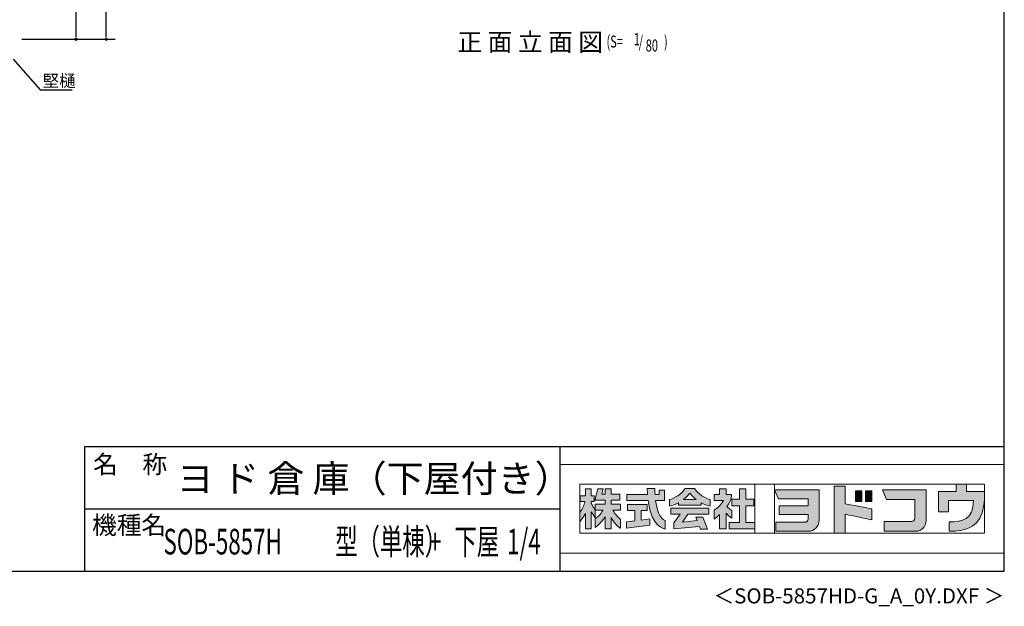
# Model space of a CAD drawing. Extents: x 868 to 32764, y 362 to 22484.
# Drawn here: x 19696 to 32764, y 362 to 8146 of the extents above; entities that cross this region are included whole.
import ezdxf
from ezdxf.enums import TextEntityAlignment as Align

# ---------------------------------------------------------------- set-up
doc = ezdxf.new("R2010")
doc.units = 0
doc.header["$LTSCALE"] = 80
doc.header["$MEASUREMENT"] = 0
for name, color, linetype in [('FILENAME', 7, 'CONTINUOUS'), ('HIKIDASHI', 6, 'CONTINUOUS'), ('NAME', 20, 'CONTINUOUS'), ('SUNPOU', 4, 'CONTINUOUS'), ('WAKUMOJI-01', 130, 'CONTINUOUS'), ('WAKUSEN-01', 50, 'CONTINUOUS'), ('WAKUSEN-02', 130, 'CONTINUOUS')]:
    doc.layers.add(name, color=color, linetype=linetype)
doc.layers.add('FRAME', color=8, linetype='CONTINUOUS', lineweight=0, plot=False)
doc.layers.add('株式会社ヨドコウ 社名ロゴタイプ 横組み', color=4, linetype='CONTINUOUS', lineweight=0)
doc.styles.add('00', font='ROMANS', dxfattribs={"width": 0.666667, "bigfont": 'BIGFONT'})
doc.styles.add('01', font='ROMANS', dxfattribs={"height": 3, "bigfont": 'BIGFONT'})
doc.styles.add('FILENAME', font='romans', dxfattribs={"height": 200, "bigfont": 'bigfont'})
doc.styles.add('WAKUMOJI', font='SIMPLEX', dxfattribs={"height": 3, "bigfont": 'BIGFONT'})

# ---------------------------------------------------------------- blocks, each defined once
blk = doc.blocks.new('Block_0')
at = {"layer": '株式会社ヨドコウ 社名ロゴタイプ 横組み'}
h = blk.add_hatch(color=256, dxfattribs=at)
h.dxf.hatch_style = 2
edge = h.paths.add_edge_path()
edge.add_spline(control_points=[(22.52, -15.55), (22.52, -15.55), (26.89, -15.55), (26.89, -15.55), (26.89, -15.55), (26.89, -12.49), (26.89, -12.49), (26.89, -12.49), (26.89, -12.48), (26.89, -12.48), (26.89, -12.48), (22.52, -12.48), (22.52, -12.48), (22.52, -12.48), (22.52, -9.76), (22.52, -9.76), (22.52, -9.76), (19.43, -9.76), (19.43, -9.76), (19.43, -9.76), (19.43, -12.48), (19.43, -12.48), (19.43, -12.48), (19.43, -12.49), (19.43, -12.49), (19.43, -12.49), (17.82, -12.49), (17.82, -12.49), (17.82, -12.49), (18.44, -9.76), (18.44, -9.76), (18.44, -9.76), (15.67, -9.76), (15.67, -9.76), (15.67, -9.76), (14.16, -15.55), (14.16, -15.55), (14.16, -15.55), (19.43, -15.55), (19.43, -15.55), (19.43, -15.55), (19.43, -17.6), (19.43, -17.6), (19.43, -17.6), (14.44, -17.6), (14.44, -17.6), (14.44, -17.6), (14.44, -20.61), (14.44, -20.61), (13.55, -19.44), (12.8, -18.25), (12.39, -17.26), (12.39, -17.26), (12.39, -16.3), (12.39, -16.3), (12.39, -16.3), (13.9, -16.3), (13.9, -16.3), (13.9, -16.3), (13.9, -13.32), (13.9, -13.32), (13.9, -13.32), (12.39, -13.32), (12.39, -13.32), (12.39, -13.32), (12.39, -9.76), (12.39, -9.76), (12.39, -9.76), (9.4, -9.76), (9.4, -9.76), (9.4, -9.76), (9.4, -13.32), (9.4, -13.32), (9.4, -13.32), (6.77, -13.32), (6.77, -13.32), (6.77, -13.32), (6.77, -16.3), (6.77, -16.3), (6.77, -16.3), (9.17, -16.3), (9.17, -16.3), (8.88, -18.08), (7.95, -19.98), (6.53, -21.71), (6.53, -21.71), (6.53, -26.68), (6.53, -26.68), (7.81, -25.14), (9.05, -23.22), (9.4, -22.42), (9.4, -22.42), (9.4, -30.2), (9.4, -30.2), (9.4, -30.2), (12.39, -30.2), (12.39, -30.2), (12.39, -30.2), (12.39, -21.53), (12.39, -21.53), (12.72, -22.29), (13.73, -23.63), (14.44, -24.55), (14.44, -24.55), (14.44, -20.69), (14.44, -20.69), (14.44, -20.69), (14.5, -20.69), (14.5, -20.69), (14.5, -20.69), (18.29, -20.69), (18.29, -20.69), (18.29, -20.69), (17.1, -23.18), (14.44, -24.95), (14.44, -24.95), (14.44, -29.56), (14.44, -29.56), (15.91, -28.51), (18.82, -25.32), (19.43, -24.11), (19.43, -24.11), (19.43, -30.2), (19.43, -30.2), (19.43, -30.2), (22.52, -30.2), (22.52, -30.2), (22.52, -30.2), (22.52, -24.43), (22.52, -24.43), (24.05, -27.77), (27.23, -29.95), (27.23, -29.95), (27.23, -29.95), (27.23, -25.41), (27.23, -25.41), (24.93, -23.55), (23.41, -20.69), (23.41, -20.69), (23.41, -20.69), (27.23, -20.69), (27.23, -20.69), (27.23, -20.69), (27.23, -17.6), (27.23, -17.6), (27.23, -17.6), (22.52, -17.6), (22.52, -17.6), (22.52, -17.6), (22.52, -15.55), (22.52, -15.55)], knot_values=[0, 0, 0, 0, 1, 1, 1, 2, 2, 2, 3, 3, 3, 4, 4, 4, 5, 5, 5, 6, 6, 6, 7, 7, 7, 8, 8, 8, 9, 9, 9, 10, 10, 10, 11, 11, 11, 12, 12, 12, 13, 13, 13, 14, 14, 14, 15, 15, 15, 16, 16, 16, 17, 17, 17, 18, 18, 18, 19, 19, 19, 20, 20, 20, 21, 21, 21, 22, 22, 22, 23, 23, 23, 24, 24, 24, 25, 25, 25, 26, 26, 26, 27, 27, 27, 28, 28, 28, 29, 29, 29, 30, 30, 30, 31, 31, 31, 32, 32, 32, 33, 33, 33, 34, 34, 34, 35, 35, 35, 36, 36, 36, 37, 37, 37, 38, 38, 38, 39, 39, 39, 40, 40, 40, 41, 41, 41, 42, 42, 42, 43, 43, 43, 44, 44, 44, 45, 45, 45, 46, 46, 46, 47, 47, 47, 48, 48, 48, 49, 49, 49, 50, 50, 50, 50], degree=3, periodic=0)
h = blk.add_hatch(color=256, dxfattribs=at)
h.dxf.hatch_style = 2
edge = h.paths.add_edge_path()
edge.add_spline(control_points=[(45.15, -15.85), (45.15, -15.85), (49.6, -15.85), (49.6, -15.85), (49.6, -15.85), (49.6, -10.54), (49.6, -10.54), (49.6, -10.54), (46.93, -10.54), (46.93, -10.54), (46.93, -10.54), (46.93, -12.72), (46.93, -12.72), (46.93, -12.72), (44.85, -12.72), (44.85, -12.72), (44.74, -11.69), (44.68, -9.71), (44.68, -9.71), (44.68, -9.71), (40.92, -9.71), (40.92, -9.71), (40.93, -10.77), (40.97, -11.77), (41.03, -12.72), (41.03, -12.72), (30.42, -12.72), (30.42, -12.72), (30.42, -12.72), (30.42, -15.85), (30.42, -15.85), (30.42, -15.85), (41.32, -15.85), (41.32, -15.85), (43.08, -29.91), (50.08, -30.3), (50.08, -30.3), (50.08, -30.3), (50.08, -25.89), (50.08, -25.89), (46.98, -25.07), (45.69, -19.94), (45.15, -15.85)], knot_values=[0, 0, 0, 0, 1, 1, 1, 2, 2, 2, 3, 3, 3, 4, 4, 4, 5, 5, 5, 6, 6, 6, 7, 7, 7, 8, 8, 8, 9, 9, 9, 10, 10, 10, 11, 11, 11, 12, 12, 12, 13, 13, 13, 14, 14, 14, 14], degree=3, periodic=0)
h = blk.add_hatch(color=256, dxfattribs=at)
h.dxf.hatch_style = 2
edge = h.paths.add_edge_path()
edge.add_spline(control_points=[(59.36, -15.25), (61.43, -13.59), (62.6, -11.98), (62.6, -11.98), (62.6, -11.98), (63.78, -13.59), (65.85, -15.25), (65.85, -15.25), (59.36, -15.25), (59.36, -15.25)], knot_values=[0, 0, 0, 0, 1, 1, 1, 2, 2, 2, 3, 3, 3, 3], degree=3, periodic=0)
edge = h.paths.add_edge_path()
edge.add_spline(control_points=[(65.04, -9.58), (65.04, -9.58), (60.17, -9.58), (60.17, -9.58), (57.4, -14.2), (52.2, -15.27), (52.2, -15.27), (52.2, -15.27), (52.2, -18.6), (52.2, -18.6), (53.93, -18.32), (55.49, -17.69), (56.85, -16.94), (56.85, -16.94), (56.85, -18.14), (56.85, -18.14), (56.85, -18.14), (68.35, -18.14), (68.35, -18.14), (68.35, -18.14), (68.35, -16.94), (68.35, -16.94), (69.71, -17.69), (71.27, -18.32), (73, -18.6), (73, -18.6), (73, -15.27), (73, -15.27), (73, -15.27), (67.8, -14.2), (65.04, -9.58)], knot_values=[0, 0, 0, 0, 1, 1, 1, 2, 2, 2, 3, 3, 3, 4, 4, 4, 5, 5, 5, 6, 6, 6, 7, 7, 7, 8, 8, 8, 9, 9, 9, 10, 10, 10, 10], degree=3, periodic=0)
h = blk.add_hatch(color=256, dxfattribs=at)
h.dxf.hatch_style = 2
edge = h.paths.add_edge_path()
edge.add_spline(control_points=[(83.92, -20.84), (83.49, -20.61), (81.76, -19.16), (81.52, -18.88), (82.86, -17.18), (83.86, -14.97), (83.87, -12.72), (83.87, -12.72), (81.05, -12.72), (81.05, -12.72), (81.05, -12.72), (81.05, -9.76), (81.05, -9.76), (81.05, -9.76), (77.76, -9.76), (77.76, -9.76), (77.76, -9.76), (77.76, -12.72), (77.76, -12.72), (77.76, -12.72), (75.04, -12.72), (75.04, -12.72), (75.04, -12.72), (75.04, -15.74), (75.04, -15.74), (75.04, -15.74), (79.77, -15.74), (79.77, -15.74), (79.1, -17.07), (77.28, -19.22), (75.04, -20.67), (75.04, -20.67), (75.04, -25.31), (75.04, -25.31), (76.07, -24.58), (77.76, -22.86), (77.76, -22.86), (77.76, -22.86), (77.76, -30.22), (77.76, -30.22), (77.76, -30.22), (81.05, -30.22), (81.05, -30.22), (81.05, -30.22), (81.05, -22.29), (81.05, -22.29), (81.42, -22.71), (83.24, -24.3), (83.92, -24.79), (83.92, -24.79), (83.92, -20.84), (83.92, -20.84)], knot_values=[0, 0, 0, 0, 1, 1, 1, 2, 2, 2, 3, 3, 3, 4, 4, 4, 5, 5, 5, 6, 6, 6, 7, 7, 7, 8, 8, 8, 9, 9, 9, 10, 10, 10, 11, 11, 11, 12, 12, 12, 13, 13, 13, 14, 14, 14, 15, 15, 15, 16, 16, 16, 17, 17, 17, 17], degree=3, periodic=0)
h = blk.add_hatch(color=256, dxfattribs=at)
h.dxf.hatch_style = 2
h.paths.add_polyline_path([(91.19, -26.94), (91.19, -18.44), (95.14, -18.44), (95.14, -15.12), (91.19, -15.12), (91.19, -9.76), (87.81, -9.76), (87.81, -15.12), (84.01, -15.12), (84.01, -18.44), (87.81, -18.44), (87.81, -26.94), (82.69, -26.94), (82.69, -30.22), (95.72, -30.22), (95.72, -26.94)])
h = blk.add_hatch(color=256, dxfattribs=at)
h.dxf.hatch_style = 1
edge = h.paths.add_edge_path()
edge.add_spline(control_points=[(128.43, -12.79), (128.43, -12.43), (128.43, -12.09), (128.43, -11.79)], knot_values=[12.750005, 12.750005, 12.750005, 12.750005, 12.812504, 12.812504, 12.812504, 12.812504], degree=3, periodic=0)
edge.add_spline(control_points=[(128.43, -11.79), (128.43, -11.5), (128.43, -11.24), (128.43, -11.02)], knot_values=[12.812504, 12.812504, 12.812504, 12.812504, 12.875003, 12.875003, 12.875003, 12.875003], degree=3, periodic=0)
edge.add_spline(control_points=[(128.43, -11.02), (128.43, -10.92), (128.43, -10.82), (128.43, -10.74)], knot_values=[12.875003, 12.875003, 12.875003, 12.875003, 12.906252, 12.906252, 12.906252, 12.906252], degree=3, periodic=0)
edge.add_spline(control_points=[(128.43, -10.74), (128.43, -10.66), (128.43, -10.59), (128.43, -10.53)], knot_values=[12.906252, 12.906252, 12.906252, 12.906252, 12.937501, 12.937501, 12.937501, 12.937501], degree=3, periodic=0)
edge.add_spline(control_points=[(128.43, -10.35), (128.43, -10.35), (128.43, -10.35), (128.43, -10.35), (128.43, -10.35), (122.78, -10.35), (117.12, -10.35)], knot_values=[12.999817, 12.999817, 12.999817, 12.999817, 13, 13, 13, 13.49999, 13.49999, 13.49999, 13.49999], degree=3, periodic=0)
edge.add_spline(control_points=[(117.12, -10.35), (111.46, -10.35), (105.8, -10.35), (105.8, -10.35)], knot_values=[13.49999, 13.49999, 13.49999, 13.49999, 14, 14, 14, 14], degree=3, periodic=0)
edge.add_spline(control_points=[(105.8, -10.35), (105.8, -10.35), (107.72, -14.94), (107.72, -14.94)], knot_values=[0.00001, 0.00001, 0.00001, 0.00001, 0.99999, 0.99999, 0.99999, 0.99999], degree=3, periodic=0)
edge.add_spline(control_points=[(107.72, -14.94), (107.72, -14.94), (122.93, -14.94), (122.93, -14.94)], knot_values=[1.00001, 1.00001, 1.00001, 1.00001, 1.99999, 1.99999, 1.99999, 1.99999], degree=3, periodic=0)
edge.add_spline(control_points=[(122.93, -14.94), (122.93, -14.94), (122.93, -18.45), (122.93, -18.45)], knot_values=[2.00001, 2.00001, 2.00001, 2.00001, 2.99999, 2.99999, 2.99999, 2.99999], degree=3, periodic=0)
edge.add_spline(control_points=[(122.93, -18.45), (122.93, -18.45), (108.09, -18.45), (108.09, -18.45)], knot_values=[3.00001, 3.00001, 3.00001, 3.00001, 3.99999, 3.99999, 3.99999, 3.99999], degree=3, periodic=0)
edge.add_spline(control_points=[(108.09, -18.45), (108.09, -18.45), (108.09, -22.88), (108.09, -22.88)], knot_values=[4.00001, 4.00001, 4.00001, 4.00001, 4.99999, 4.99999, 4.99999, 4.99999], degree=3, periodic=0)
edge.add_spline(control_points=[(108.09, -22.88), (108.09, -22.88), (122.93, -22.88), (122.93, -22.88)], knot_values=[5.00001, 5.00001, 5.00001, 5.00001, 5.99999, 5.99999, 5.99999, 5.99999], degree=3, periodic=0)
edge.add_spline(control_points=[(122.93, -22.88), (122.93, -22.88), (122.93, -25.08), (122.93, -25.08)], knot_values=[6.00001, 6.00001, 6.00001, 6.00001, 7, 7, 7, 7], degree=3, periodic=0)
edge.add_spline(control_points=[(122.93, -25.08), (122.93, -26.07), (122.12, -26.87), (121.13, -26.87)], knot_values=[7, 7, 7, 7, 8, 8, 8, 8], degree=3, periodic=0)
edge.add_spline(control_points=[(121.13, -26.87), (121.13, -26.87), (106.47, -26.87), (106.47, -26.87)], knot_values=[8.00001, 8.00001, 8.00001, 8.00001, 8.99999, 8.99999, 8.99999, 8.99999], degree=3, periodic=0)
edge.add_spline(control_points=[(106.47, -26.87), (106.47, -26.87), (106.47, -31.47), (106.47, -31.47)], knot_values=[9.00001, 9.00001, 9.00001, 9.00001, 9.99999, 9.99999, 9.99999, 9.99999], degree=3, periodic=0)
edge.add_spline(control_points=[(106.47, -31.47), (106.47, -31.47), (122.93, -31.47), (122.93, -31.47)], knot_values=[10.00001, 10.00001, 10.00001, 10.00001, 11, 11, 11, 11], degree=3, periodic=0)
edge.add_spline(control_points=[(122.93, -31.47), (125.96, -31.47), (128.43, -28.99), (128.43, -25.96), (128.43, -25.96), (128.43, -24.98), (128.43, -23.52)], knot_values=[11, 11, 11, 11, 12, 12, 12, 12.250015, 12.250015, 12.250015, 12.250015], degree=3, periodic=0)
edge.add_spline(control_points=[(128.43, -23.52), (128.43, -22.06), (128.43, -20.11), (128.43, -18.16)], knot_values=[12.250015, 12.250015, 12.250015, 12.250015, 12.50001, 12.50001, 12.50001, 12.50001], degree=3, periodic=0)
edge.add_spline(control_points=[(128.43, -18.16), (128.43, -17.18), (128.43, -16.2), (128.43, -15.29)], knot_values=[12.50001, 12.50001, 12.50001, 12.50001, 12.625008, 12.625008, 12.625008, 12.625008], degree=3, periodic=0)
edge.add_spline(control_points=[(128.43, -15.29), (128.43, -14.38), (128.43, -13.52), (128.43, -12.79)], knot_values=[12.625008, 12.625008, 12.625008, 12.625008, 12.750005, 12.750005, 12.750005, 12.750005], degree=3, periodic=0)
edge = h.paths.add_edge_path()
edge.add_spline(control_points=[(141.81, -17.46), (141.81, -17.46), (141.81, -8.53), (141.81, -8.53)], knot_values=[1.00001, 1.00001, 1.00001, 1.00001, 1.99999, 1.99999, 1.99999, 1.99999], degree=3, periodic=0)
edge.add_spline(control_points=[(141.81, -8.53), (141.81, -8.53), (136.06, -8.53), (136.06, -8.53)], knot_values=[2.00001, 2.00001, 2.00001, 2.00001, 2.99999, 2.99999, 2.99999, 2.99999], degree=3, periodic=0)
edge.add_spline(control_points=[(136.06, -8.53), (136.06, -8.53), (136.06, -32.5), (136.06, -32.5)], knot_values=[3.00001, 3.00001, 3.00001, 3.00001, 3.99999, 3.99999, 3.99999, 3.99999], degree=3, periodic=0)
edge.add_spline(control_points=[(136.06, -32.5), (136.06, -32.5), (141.81, -32.5), (141.81, -32.5)], knot_values=[4.00001, 4.00001, 4.00001, 4.00001, 4.99999, 4.99999, 4.99999, 4.99999], degree=3, periodic=0)
edge.add_spline(control_points=[(141.81, -32.5), (141.81, -32.5), (141.81, -22.75), (141.81, -22.75)], knot_values=[5.00001, 5.00001, 5.00001, 5.00001, 6, 6, 6, 6], degree=3, periodic=0)
edge.add_spline(control_points=[(141.81, -22.75), (146.75, -23.83), (154.97, -25.5), (155.05, -25.52)], knot_values=[6, 6, 6, 6, 7, 7, 7, 7], degree=3, periodic=0)
edge.add_spline(control_points=[(155.05, -25.52), (155.05, -25.52), (155.4, -25.59), (155.4, -25.59), (155.4, -25.59), (155.4, -20.1), (155.4, -20.1), (155.4, -20.1), (155.17, -20.05), (155.17, -20.05)], knot_values=[7.00003, 7.00003, 7.00003, 7.00003, 8, 8, 8, 9, 9, 9, 9.99997, 9.99997, 9.99997, 9.99997], degree=3, periodic=0)
edge.add_spline(control_points=[(155.17, -20.05), (155.1, -20.04), (148.67, -18.75), (141.81, -17.46)], knot_values=[0, 0, 0, 0, 1, 1, 1, 1], degree=3, periodic=0)
edge = h.paths.add_edge_path()
edge.add_spline(control_points=[(182.97, -15.35), (182.97, -14.42), (182.97, -13.56), (182.97, -12.82)], knot_values=[8.625007, 8.625007, 8.625007, 8.625007, 8.750005, 8.750005, 8.750005, 8.750005], degree=3, periodic=0)
edge.add_spline(control_points=[(182.97, -12.82), (182.97, -12.45), (182.97, -12.11), (182.97, -11.81)], knot_values=[8.750005, 8.750005, 8.750005, 8.750005, 8.812504, 8.812504, 8.812504, 8.812504], degree=3, periodic=0)
edge.add_spline(control_points=[(182.97, -11.81), (182.97, -11.51), (182.97, -11.25), (182.97, -11.03)], knot_values=[8.812504, 8.812504, 8.812504, 8.812504, 8.875002, 8.875002, 8.875002, 8.875002], degree=3, periodic=0)
edge.add_spline(control_points=[(182.97, -11.03), (182.97, -10.92), (182.97, -10.83), (182.97, -10.74)], knot_values=[8.875002, 8.875002, 8.875002, 8.875002, 8.906252, 8.906252, 8.906252, 8.906252], degree=3, periodic=0)
edge.add_spline(control_points=[(182.97, -10.74), (182.97, -10.66), (182.97, -10.59), (182.97, -10.53)], knot_values=[8.906252, 8.906252, 8.906252, 8.906252, 8.937501, 8.937501, 8.937501, 8.937501], degree=3, periodic=0)
edge.add_spline(control_points=[(182.97, -10.35), (182.97, -10.35), (182.97, -10.35), (182.97, -10.35), (182.97, -10.35), (177.43, -10.35), (171.88, -10.35)], knot_values=[8.999817, 8.999817, 8.999817, 8.999817, 9, 9, 9, 9.49999, 9.49999, 9.49999, 9.49999], degree=3, periodic=0)
edge.add_spline(control_points=[(171.88, -10.35), (166.33, -10.35), (160.78, -10.35), (160.78, -10.35)], knot_values=[9.49999, 9.49999, 9.49999, 9.49999, 10, 10, 10, 10], degree=3, periodic=0)
edge.add_spline(control_points=[(160.78, -10.35), (160.78, -10.35), (162.85, -15.34), (162.85, -15.34)], knot_values=[0.00001, 0.00001, 0.00001, 0.00001, 0.99999, 0.99999, 0.99999, 0.99999], degree=3, periodic=0)
edge.add_spline(control_points=[(162.85, -15.34), (162.85, -15.34), (177.24, -15.34), (177.24, -15.34)], knot_values=[1.00001, 1.00001, 1.00001, 1.00001, 1.99999, 1.99999, 1.99999, 1.99999], degree=3, periodic=0)
edge.add_spline(control_points=[(177.24, -15.34), (177.24, -15.34), (177.24, -24.73), (177.24, -24.73)], knot_values=[2.00001, 2.00001, 2.00001, 2.00001, 3, 3, 3, 3], degree=3, periodic=0)
edge.add_spline(control_points=[(177.24, -24.73), (177.24, -25.66), (176.48, -26.43), (175.54, -26.43)], knot_values=[3, 3, 3, 3, 4, 4, 4, 4], degree=3, periodic=0)
edge.add_spline(control_points=[(175.54, -26.43), (175.54, -26.43), (161.55, -26.43), (161.55, -26.43)], knot_values=[4.00001, 4.00001, 4.00001, 4.00001, 4.99999, 4.99999, 4.99999, 4.99999], degree=3, periodic=0)
edge.add_spline(control_points=[(161.55, -26.43), (161.55, -26.43), (161.55, -31.47), (161.55, -31.47)], knot_values=[5.00001, 5.00001, 5.00001, 5.00001, 5.99999, 5.99999, 5.99999, 5.99999], degree=3, periodic=0)
edge.add_spline(control_points=[(161.55, -31.47), (161.55, -31.47), (177.65, -31.47), (177.65, -31.47)], knot_values=[6.00001, 6.00001, 6.00001, 6.00001, 7, 7, 7, 7], degree=3, periodic=0)
edge.add_spline(control_points=[(177.65, -31.47), (180.58, -31.47), (182.97, -29.08), (182.97, -26.14), (182.97, -26.14), (182.97, -25.15), (182.97, -23.67)], knot_values=[7, 7, 7, 7, 8, 8, 8, 8.250015, 8.250015, 8.250015, 8.250015], degree=3, periodic=0)
edge.add_spline(control_points=[(182.97, -23.67), (182.97, -22.19), (182.97, -20.22), (182.97, -18.25)], knot_values=[8.250015, 8.250015, 8.250015, 8.250015, 8.50001, 8.50001, 8.50001, 8.50001], degree=3, periodic=0)
edge.add_spline(control_points=[(182.97, -18.25), (182.97, -17.26), (182.97, -16.27), (182.97, -15.35)], knot_values=[8.50001, 8.50001, 8.50001, 8.50001, 8.625007, 8.625007, 8.625007, 8.625007], degree=3, periodic=0)
edge = h.paths.add_edge_path()
edge.add_spline(control_points=[(212.73, -12.78), (212.73, -12.78), (212.73, -11.21), (212.73, -11.21), (212.73, -11.21), (203.51, -11.21), (203.51, -11.21)], knot_values=[14.00002, 14.00002, 14.00002, 14.00002, 15, 15, 15, 15.99998, 15.99998, 15.99998, 15.99998], degree=3, periodic=0)
edge.add_spline(control_points=[(203.51, -11.21), (203.51, -11.21), (203.51, -11.21), (203.51, -11.21), (203.51, -11.21), (203.51, -11.21), (203.51, -11.21)], knot_values=[15.99998, 15.99998, 15.99998, 15.99998, 16, 16, 16, 16.00001, 16.00001, 16.00001, 16.00001], degree=3, periodic=0)
edge.add_spline(control_points=[(203.51, -11.21), (203.51, -11.21), (203.51, -7.5), (203.51, -7.5)], knot_values=[0.00001, 0.00001, 0.00001, 0.00001, 0.99999, 0.99999, 0.99999, 0.99999], degree=3, periodic=0)
edge.add_spline(control_points=[(203.51, -7.5), (203.51, -7.5), (198.23, -7.5), (198.23, -7.5)], knot_values=[1.00001, 1.00001, 1.00001, 1.00001, 1.99999, 1.99999, 1.99999, 1.99999], degree=3, periodic=0)
edge.add_spline(control_points=[(198.23, -7.5), (198.23, -7.5), (198.23, -11.21), (198.23, -11.21)], knot_values=[2.00001, 2.00001, 2.00001, 2.00001, 2.99999, 2.99999, 2.99999, 2.99999], degree=3, periodic=0)
edge.add_spline(control_points=[(198.23, -11.21), (198.23, -11.21), (189.33, -11.21), (189.33, -11.21)], knot_values=[3.00001, 3.00001, 3.00001, 3.00001, 3.99999, 3.99999, 3.99999, 3.99999], degree=3, periodic=0)
edge.add_spline(control_points=[(189.33, -11.21), (189.33, -11.21), (189.33, -21.51), (189.33, -21.51)], knot_values=[4.00001, 4.00001, 4.00001, 4.00001, 4.99999, 4.99999, 4.99999, 4.99999], degree=3, periodic=0)
edge.add_spline(control_points=[(189.33, -21.51), (189.33, -21.51), (194.46, -21.51), (194.46, -21.51)], knot_values=[5.00001, 5.00001, 5.00001, 5.00001, 5.99999, 5.99999, 5.99999, 5.99999], degree=3, periodic=0)
edge.add_spline(control_points=[(194.46, -21.51), (194.46, -21.51), (194.46, -15.81), (194.46, -15.81)], knot_values=[6.00001, 6.00001, 6.00001, 6.00001, 6.99999, 6.99999, 6.99999, 6.99999], degree=3, periodic=0)
edge.add_spline(control_points=[(194.46, -15.81), (194.46, -15.81), (207.16, -15.81), (207.16, -15.81)], knot_values=[7.00001, 7.00001, 7.00001, 7.00001, 8, 8, 8, 8], degree=3, periodic=0)
edge.add_spline(control_points=[(207.16, -15.81), (206.97, -25.77), (201.09, -26.66), (195.07, -26.71)], knot_values=[8, 8, 8, 8, 9, 9, 9, 9], degree=3, periodic=0)
edge.add_spline(control_points=[(195.07, -26.71), (195.07, -26.71), (194.78, -26.71), (194.78, -26.71)], knot_values=[9.00001, 9.00001, 9.00001, 9.00001, 9.99999, 9.99999, 9.99999, 9.99999], degree=3, periodic=0)
edge.add_spline(control_points=[(194.78, -26.71), (194.78, -26.71), (194.78, -31.47), (194.78, -31.47)], knot_values=[10.00001, 10.00001, 10.00001, 10.00001, 10.99999, 10.99999, 10.99999, 10.99999], degree=3, periodic=0)
edge.add_spline(control_points=[(194.78, -31.47), (194.78, -31.47), (195.08, -31.47), (195.08, -31.47)], knot_values=[11.00001, 11.00001, 11.00001, 11.00001, 12, 12, 12, 12], degree=3, periodic=0)
edge.add_spline(control_points=[(195.08, -31.47), (196.5, -31.47), (197.74, -31.4), (198.86, -31.26)], knot_values=[12, 12, 12, 12, 13, 13, 13, 13], degree=3, periodic=0)
edge.add_spline(control_points=[(198.86, -31.26), (208.71, -30.05), (212.73, -24.69), (212.73, -12.78)], knot_values=[13, 13, 13, 13, 14, 14, 14, 14], degree=3, periodic=0)
h = blk.add_hatch(color=250, dxfattribs=at)
h.dxf.hatch_style = 2
edge = h.paths.add_edge_path()
edge.add_spline(control_points=[(155.17, -20.05), (155.1, -20.04), (148.67, -18.75), (141.81, -17.46), (141.81, -17.46), (141.81, -8.53), (141.81, -8.53), (141.81, -8.53), (136.06, -8.53), (136.06, -8.53), (136.06, -8.53), (136.06, -32.5), (136.06, -32.5), (136.06, -32.5), (141.81, -32.5), (141.81, -32.5), (141.81, -32.5), (141.81, -22.75), (141.81, -22.75), (146.75, -23.83), (154.97, -25.5), (155.05, -25.52), (155.05, -25.52), (155.4, -25.59), (155.4, -25.59), (155.4, -25.59), (155.4, -20.1), (155.4, -20.1), (155.4, -20.1), (155.17, -20.05), (155.17, -20.05)], knot_values=[0, 0, 0, 0, 1, 1, 1, 2, 2, 2, 3, 3, 3, 4, 4, 4, 5, 5, 5, 6, 6, 6, 7, 7, 7, 8, 8, 8, 9, 9, 9, 10, 10, 10, 10], degree=3, periodic=0)
edge.add_line((155.17, -20.05), (155.17, -20.05))
h = blk.add_hatch(color=250, dxfattribs=at)
h.dxf.hatch_style = 2
edge = h.paths.add_edge_path()
edge.add_spline(control_points=[(203.51, -11.21), (203.51, -11.21), (203.51, -7.5), (203.51, -7.5), (203.51, -7.5), (198.23, -7.5), (198.23, -7.5), (198.23, -7.5), (198.23, -11.21), (198.23, -11.21), (198.23, -11.21), (189.33, -11.21), (189.33, -11.21), (189.33, -11.21), (189.33, -21.51), (189.33, -21.51), (189.33, -21.51), (194.46, -21.51), (194.46, -21.51), (194.46, -21.51), (194.46, -15.81), (194.46, -15.81), (194.46, -15.81), (207.16, -15.81), (207.16, -15.81), (206.97, -25.77), (201.09, -26.66), (195.07, -26.71), (195.07, -26.71), (194.78, -26.71), (194.78, -26.71), (194.78, -26.71), (194.78, -31.47), (194.78, -31.47), (194.78, -31.47), (195.08, -31.47), (195.08, -31.47), (196.5, -31.47), (197.74, -31.4), (198.86, -31.26), (208.71, -30.05), (212.73, -24.69), (212.73, -12.78), (212.73, -12.78), (212.73, -11.21), (212.73, -11.21), (212.73, -11.21), (203.51, -11.21), (203.51, -11.21)], knot_values=[0, 0, 0, 0, 1, 1, 1, 2, 2, 2, 3, 3, 3, 4, 4, 4, 5, 5, 5, 6, 6, 6, 7, 7, 7, 8, 8, 8, 9, 9, 9, 10, 10, 10, 11, 11, 11, 12, 12, 12, 13, 13, 13, 14, 14, 14, 15, 15, 15, 16, 16, 16, 16], degree=3, periodic=0)
edge.add_line((203.51, -11.21), (203.51, -11.21))
h = blk.add_hatch(color=250, dxfattribs=at)
h.dxf.hatch_style = 2
edge = h.paths.add_edge_path()
edge.add_spline(control_points=[(105.8, -10.35), (105.8, -10.35), (107.72, -14.94), (107.72, -14.94), (107.72, -14.94), (122.93, -14.94), (122.93, -14.94), (122.93, -14.94), (122.93, -18.45), (122.93, -18.45), (122.93, -18.45), (108.09, -18.45), (108.09, -18.45), (108.09, -18.45), (108.09, -22.88), (108.09, -22.88), (108.09, -22.88), (122.93, -22.88), (122.93, -22.88), (122.93, -22.88), (122.93, -25.08), (122.93, -25.08), (122.93, -26.07), (122.12, -26.87), (121.13, -26.87), (121.13, -26.87), (106.47, -26.87), (106.47, -26.87), (106.47, -26.87), (106.47, -31.47), (106.47, -31.47), (106.47, -31.47), (122.93, -31.47), (122.93, -31.47), (125.96, -31.47), (128.43, -28.99), (128.43, -25.96), (128.43, -25.96), (128.43, -10.35), (128.43, -10.35), (128.43, -10.35), (105.8, -10.35), (105.8, -10.35)], knot_values=[0, 0, 0, 0, 1, 1, 1, 2, 2, 2, 3, 3, 3, 4, 4, 4, 5, 5, 5, 6, 6, 6, 7, 7, 7, 8, 8, 8, 9, 9, 9, 10, 10, 10, 11, 11, 11, 12, 12, 12, 13, 13, 13, 14, 14, 14, 14], degree=3, periodic=0)
edge.add_line((105.8, -10.35), (105.8, -10.35))
h = blk.add_hatch(color=256, dxfattribs=at)
h.dxf.hatch_style = 2
h.paths.add_polyline_path([(146.94, -10.84), (146.94, -16.24), (150.29, -16.24), (150.29, -10.84), (146.94, -10.84)])
h = blk.add_hatch(color=256, dxfattribs=at)
h.dxf.hatch_style = 2
h.paths.add_polyline_path([(152.05, -10.84), (152.05, -16.24), (155.4, -16.24), (155.4, -10.84), (152.05, -10.84)])
h = blk.add_hatch(color=250, dxfattribs=at)
h.dxf.hatch_style = 2
edge = h.paths.add_edge_path()
edge.add_spline(control_points=[(160.78, -10.35), (160.78, -10.35), (162.85, -15.34), (162.85, -15.34), (162.85, -15.34), (177.24, -15.34), (177.24, -15.34), (177.24, -15.34), (177.24, -24.73), (177.24, -24.73), (177.24, -25.66), (176.48, -26.43), (175.54, -26.43), (175.54, -26.43), (161.55, -26.43), (161.55, -26.43), (161.55, -26.43), (161.55, -31.47), (161.55, -31.47), (161.55, -31.47), (177.65, -31.47), (177.65, -31.47), (180.58, -31.47), (182.97, -29.08), (182.97, -26.14), (182.97, -26.14), (182.97, -10.35), (182.97, -10.35), (182.97, -10.35), (160.78, -10.35), (160.78, -10.35)], knot_values=[0, 0, 0, 0, 1, 1, 1, 2, 2, 2, 3, 3, 3, 4, 4, 4, 5, 5, 5, 6, 6, 6, 7, 7, 7, 8, 8, 8, 9, 9, 9, 10, 10, 10, 10], degree=3, periodic=0)
edge.add_line((160.78, -10.35), (160.78, -10.35))
h = blk.add_hatch(color=256, dxfattribs=at)
h.dxf.hatch_style = 2
h.paths.add_polyline_path([(37.86, -20.86), (40.77, -20.86), (40.77, -17.73), (30.83, -17.73), (30.83, -20.86), (34.55, -20.86), (34.55, -26.14), (30.25, -26.72), (30.25, -29.95), (42.2, -28.37), (42.2, -25.15), (37.86, -25.71)])
h = blk.add_hatch(color=256, dxfattribs=at)
h.dxf.hatch_style = 2
h.paths.add_polyline_path([(52.85, -22.77), (57.67, -22.77), (54.52, -27.23), (54.52, -30.26), (67.47, -29.01), (68.04, -30.42), (71.61, -30.42), (69.15, -24.34), (65.59, -24.34), (66.28, -26.04), (58.86, -26.76), (61.59, -22.77), (72.35, -22.77), (72.35, -19.65), (52.85, -19.65)])
at = {"layer": 'FRAME'}
for p, q in [((-3.54, 2.57), (222.81, 2.57)), ((-3.54, -42.57), (-3.54, 2.57)), ((222.81, 2.57), (222.81, -42.57)), ((6.53, -7.5), (212.73, -7.5)), ((6.53, -32.5), (6.53, -7.5)), ((95.72, -7.5), (95.72, -32.5)), ((105.8, -7.5), (105.8, -32.5)), ((212.73, -7.5), (212.73, -32.5)), ((212.73, -32.5), (6.53, -32.5)), ((222.81, -42.57), (-3.54, -42.57))]:
    blk.add_line(p, q, dxfattribs=at)
at = {"layer": '株式会社ヨドコウ 社名ロゴタイプ 横組み'}
for points in [[(91.19, -26.94), (91.19, -18.44), (95.14, -18.44), (95.14, -15.12), (91.19, -15.12), (91.19, -9.76), (87.81, -9.76), (87.81, -15.12), (84.01, -15.12), (84.01, -18.44), (87.81, -18.44), (87.81, -26.94), (82.69, -26.94), (82.69, -30.22), (95.72, -30.22), (95.72, -26.94)], [(37.86, -20.86), (40.77, -20.86), (40.77, -17.73), (30.83, -17.73), (30.83, -20.86), (34.55, -20.86), (34.55, -26.14), (30.25, -26.72), (30.25, -29.95), (42.2, -28.37), (42.2, -25.15), (37.86, -25.71)], [(52.85, -22.77), (57.67, -22.77), (54.52, -27.23), (54.52, -30.26), (67.47, -29.01), (68.04, -30.42), (71.61, -30.42), (69.15, -24.34), (65.59, -24.34), (66.28, -26.04), (58.86, -26.76), (61.59, -22.77), (72.35, -22.77), (72.35, -19.65), (52.85, -19.65)]]:
    blk.add_lwpolyline(points, close=True, dxfattribs=at)
for points in [[(146.94, -10.84), (146.94, -16.24), (150.29, -16.24), (150.29, -10.84), (146.94, -10.84)], [(152.05, -10.84), (152.05, -16.24), (155.4, -16.24), (155.4, -10.84), (152.05, -10.84)]]:
    blk.add_lwpolyline(points, dxfattribs=at)
for points in [[(12.39, -9.76), (12.39, -9.76), (9.4, -9.76), (9.4, -9.76)], [(9.4, -9.76), (9.4, -9.76), (9.4, -13.32), (9.4, -13.32)], [(12.39, -13.32), (12.39, -13.32), (12.39, -9.76), (12.39, -9.76)], [(15.67, -9.76), (15.67, -9.76), (14.16, -15.55), (14.16, -15.55)], [(18.44, -9.76), (18.44, -9.76), (15.67, -9.76), (15.67, -9.76)], [(17.82, -12.49), (17.82, -12.49), (18.44, -9.76), (18.44, -9.76)], [(22.52, -9.76), (22.52, -9.76), (19.43, -9.76), (19.43, -9.76)], [(19.43, -9.76), (19.43, -9.76), (19.43, -12.48), (19.43, -12.48)], [(22.52, -12.48), (22.52, -12.48), (22.52, -9.76), (22.52, -9.76)], [(203.51, -7.5), (203.51, -7.5), (198.23, -7.5), (198.23, -7.5)], [(198.23, -7.5), (198.23, -7.5), (198.23, -11.21), (198.23, -11.21)], [(203.51, -11.21), (203.51, -11.21), (203.51, -7.5), (203.51, -7.5)], [(9.4, -13.32), (9.4, -13.32), (6.77, -13.32), (6.77, -13.32)], [(6.77, -13.32), (6.77, -13.32), (6.77, -16.3), (6.77, -16.3)], [(13.9, -13.32), (13.9, -13.32), (12.39, -13.32), (12.39, -13.32)], [(13.9, -16.3), (13.9, -16.3), (13.9, -13.32), (13.9, -13.32)], [(19.43, -12.49), (19.43, -12.49), (17.82, -12.49), (17.82, -12.49)], [(19.43, -12.48), (19.43, -12.48), (19.43, -12.49), (19.43, -12.49)], [(26.89, -12.48), (26.89, -12.48), (22.52, -12.48), (22.52, -12.48)], [(26.89, -12.49), (26.89, -12.49), (26.89, -12.48), (26.89, -12.48)], [(26.89, -15.55), (26.89, -15.55), (26.89, -12.49), (26.89, -12.49)], [(105.8, -10.35), (105.8, -10.35), (107.72, -14.94), (107.72, -14.94)], [(128.43, -10.35), (128.43, -10.35), (105.8, -10.35), (105.8, -10.35)], [(107.72, -14.94), (107.72, -14.94), (122.93, -14.94), (122.93, -14.94)], [(122.93, -14.94), (122.93, -14.94), (122.93, -18.45), (122.93, -18.45)], [(128.43, -25.96), (128.43, -25.96), (128.43, -10.35), (128.43, -10.35)], [(160.78, -10.35), (160.78, -10.35), (162.85, -15.34), (162.85, -15.34)], [(182.97, -10.35), (182.97, -10.35), (160.78, -10.35), (160.78, -10.35)], [(182.97, -26.14), (182.97, -26.14), (182.97, -10.35), (182.97, -10.35)], [(198.23, -11.21), (198.23, -11.21), (189.33, -11.21), (189.33, -11.21)], [(189.33, -11.21), (189.33, -11.21), (189.33, -21.51), (189.33, -21.51)], [(198.86, -31.26), (208.71, -30.05), (212.73, -24.69), (212.73, -12.78)], [(212.73, -11.21), (212.73, -11.21), (203.51, -11.21), (203.51, -11.21)], [(212.73, -12.78), (212.73, -12.78), (212.73, -11.21), (212.73, -11.21)], [(9.17, -16.3), (8.88, -18.08), (7.95, -19.98), (6.53, -21.71)], [(6.77, -16.3), (6.77, -16.3), (9.17, -16.3), (9.17, -16.3)], [(12.39, -17.26), (12.39, -17.26), (12.39, -16.3), (12.39, -16.3)], [(12.39, -16.3), (12.39, -16.3), (13.9, -16.3), (13.9, -16.3)], [(14.44, -20.61), (13.55, -19.44), (12.8, -18.25), (12.39, -17.26)], [(14.16, -15.55), (14.16, -15.55), (19.43, -15.55), (19.43, -15.55)], [(19.43, -17.6), (19.43, -17.6), (14.44, -17.6), (14.44, -17.6)], [(14.44, -17.6), (14.44, -17.6), (14.44, -20.61), (14.44, -20.61)], [(19.43, -15.55), (19.43, -15.55), (19.43, -17.6), (19.43, -17.6)], [(22.52, -15.55), (22.52, -15.55), (26.89, -15.55), (26.89, -15.55)], [(22.52, -17.6), (22.52, -17.6), (22.52, -15.55), (22.52, -15.55)], [(27.23, -17.6), (27.23, -17.6), (22.52, -17.6), (22.52, -17.6)], [(27.23, -20.69), (27.23, -20.69), (27.23, -17.6), (27.23, -17.6)], [(122.93, -18.45), (122.93, -18.45), (108.09, -18.45), (108.09, -18.45)], [(108.09, -18.45), (108.09, -18.45), (108.09, -22.88), (108.09, -22.88)], [(162.85, -15.34), (162.85, -15.34), (177.24, -15.34), (177.24, -15.34)], [(177.24, -15.34), (177.24, -15.34), (177.24, -24.73), (177.24, -24.73)], [(194.46, -21.51), (194.46, -21.51), (194.46, -15.81), (194.46, -15.81)], [(194.46, -15.81), (194.46, -15.81), (207.16, -15.81), (207.16, -15.81)], [(207.16, -15.81), (206.97, -25.77), (201.09, -26.66), (195.07, -26.71)], [(6.53, -21.71), (6.53, -21.71), (6.53, -26.68), (6.53, -26.68)], [(6.53, -26.68), (7.81, -25.14), (9.05, -23.22), (9.4, -22.42)], [(9.4, -22.42), (9.4, -22.42), (9.4, -30.2), (9.4, -30.2)], [(12.39, -30.2), (12.39, -30.2), (12.39, -21.53), (12.39, -21.53)], [(12.39, -21.53), (12.72, -22.29), (13.73, -23.63), (14.44, -24.55)], [(14.44, -24.55), (14.44, -24.55), (14.44, -20.69), (14.44, -20.69)], [(14.44, -20.69), (14.44, -20.69), (14.5, -20.69), (14.5, -20.69)], [(18.29, -20.69), (18.29, -20.69), (17.1, -23.18), (14.44, -24.95)], [(14.44, -29.56), (15.91, -28.51), (18.82, -25.32), (19.43, -24.11)], [(14.44, -24.95), (14.44, -24.95), (14.44, -29.56), (14.44, -29.56)], [(14.5, -20.69), (14.5, -20.69), (18.29, -20.69), (18.29, -20.69)], [(19.43, -24.11), (19.43, -24.11), (19.43, -30.2), (19.43, -30.2)], [(22.52, -30.2), (22.52, -30.2), (22.52, -24.43), (22.52, -24.43)], [(22.52, -24.43), (24.05, -27.77), (27.23, -29.95), (27.23, -29.95)], [(27.23, -25.41), (24.93, -23.55), (23.41, -20.69), (23.41, -20.69)], [(23.41, -20.69), (23.41, -20.69), (27.23, -20.69), (27.23, -20.69)], [(108.09, -22.88), (108.09, -22.88), (122.93, -22.88), (122.93, -22.88)], [(122.93, -25.08), (122.93, -26.07), (122.12, -26.87), (121.13, -26.87)], [(122.93, -22.88), (122.93, -22.88), (122.93, -25.08), (122.93, -25.08)], [(177.24, -24.73), (177.24, -25.66), (176.48, -26.43), (175.54, -26.43)], [(189.33, -21.51), (189.33, -21.51), (194.46, -21.51), (194.46, -21.51)], [(27.23, -29.95), (27.23, -29.95), (27.23, -25.41), (27.23, -25.41)], [(121.13, -26.87), (121.13, -26.87), (106.47, -26.87), (106.47, -26.87)], [(106.47, -26.87), (106.47, -26.87), (106.47, -31.47), (106.47, -31.47)], [(122.93, -31.47), (125.96, -31.47), (128.43, -28.99), (128.43, -25.96)], [(175.54, -26.43), (175.54, -26.43), (161.55, -26.43), (161.55, -26.43)], [(161.55, -26.43), (161.55, -26.43), (161.55, -31.47), (161.55, -31.47)], [(177.65, -31.47), (180.58, -31.47), (182.97, -29.08), (182.97, -26.14)], [(195.07, -26.71), (195.07, -26.71), (194.78, -26.71), (194.78, -26.71)], [(194.78, -26.71), (194.78, -26.71), (194.78, -31.47), (194.78, -31.47)], [(9.4, -30.2), (9.4, -30.2), (12.39, -30.2), (12.39, -30.2)], [(19.43, -30.2), (19.43, -30.2), (22.52, -30.2), (22.52, -30.2)], [(106.47, -31.47), (106.47, -31.47), (122.93, -31.47), (122.93, -31.47)], [(161.55, -31.47), (161.55, -31.47), (177.65, -31.47), (177.65, -31.47)], [(194.78, -31.47), (194.78, -31.47), (195.08, -31.47), (195.08, -31.47)], [(195.08, -31.47), (196.5, -31.47), (197.74, -31.4), (198.86, -31.26)]]:
    blk.add_open_spline(points, degree=3, dxfattribs=at)
for points, knots in [([(45.15, -15.85), (45.15, -15.85), (49.6, -15.85), (49.6, -15.85), (49.6, -15.85), (49.6, -10.54), (49.6, -10.54), (49.6, -10.54), (46.93, -10.54), (46.93, -10.54), (46.93, -10.54), (46.93, -12.72), (46.93, -12.72), (46.93, -12.72), (44.85, -12.72), (44.85, -12.72), (44.74, -11.69), (44.68, -9.71), (44.68, -9.71), (44.68, -9.71), (40.92, -9.71), (40.92, -9.71), (40.93, -10.77), (40.97, -11.77), (41.03, -12.72), (41.03, -12.72), (30.42, -12.72), (30.42, -12.72), (30.42, -12.72), (30.42, -15.85), (30.42, -15.85), (30.42, -15.85), (41.32, -15.85), (41.32, -15.85), (43.08, -29.91), (50.08, -30.3), (50.08, -30.3), (50.08, -30.3), (50.08, -25.89), (50.08, -25.89), (46.98, -25.07), (45.69, -19.94), (45.15, -15.85)], [0, 0, 0, 0, 1, 1, 1, 2, 2, 2, 3, 3, 3, 4, 4, 4, 5, 5, 5, 6, 6, 6, 7, 7, 7, 8, 8, 8, 9, 9, 9, 10, 10, 10, 11, 11, 11, 12, 12, 12, 13, 13, 13, 14, 14, 14, 14]), ([(65.04, -9.58), (65.04, -9.58), (60.17, -9.58), (60.17, -9.58), (57.4, -14.2), (52.2, -15.27), (52.2, -15.27), (52.2, -15.27), (52.2, -18.6), (52.2, -18.6), (53.93, -18.32), (55.49, -17.69), (56.85, -16.94), (56.85, -16.94), (56.85, -18.14), (56.85, -18.14), (56.85, -18.14), (68.35, -18.14), (68.35, -18.14), (68.35, -18.14), (68.35, -16.94), (68.35, -16.94), (69.71, -17.69), (71.27, -18.32), (73, -18.6), (73, -18.6), (73, -15.27), (73, -15.27), (73, -15.27), (67.8, -14.2), (65.04, -9.58)], [0, 0, 0, 0, 1, 1, 1, 2, 2, 2, 3, 3, 3, 4, 4, 4, 5, 5, 5, 6, 6, 6, 7, 7, 7, 8, 8, 8, 9, 9, 9, 10, 10, 10, 10]), ([(83.92, -20.84), (83.49, -20.61), (81.76, -19.16), (81.52, -18.88), (82.86, -17.18), (83.86, -14.97), (83.87, -12.72), (83.87, -12.72), (81.05, -12.72), (81.05, -12.72), (81.05, -12.72), (81.05, -9.76), (81.05, -9.76), (81.05, -9.76), (77.76, -9.76), (77.76, -9.76), (77.76, -9.76), (77.76, -12.72), (77.76, -12.72), (77.76, -12.72), (75.04, -12.72), (75.04, -12.72), (75.04, -12.72), (75.04, -15.74), (75.04, -15.74), (75.04, -15.74), (79.77, -15.74), (79.77, -15.74), (79.1, -17.07), (77.28, -19.22), (75.04, -20.67), (75.04, -20.67), (75.04, -25.31), (75.04, -25.31), (76.07, -24.58), (77.76, -22.86), (77.76, -22.86), (77.76, -22.86), (77.76, -30.22), (77.76, -30.22), (77.76, -30.22), (81.05, -30.22), (81.05, -30.22), (81.05, -30.22), (81.05, -22.29), (81.05, -22.29), (81.42, -22.71), (83.24, -24.3), (83.92, -24.79), (83.92, -24.79), (83.92, -20.84), (83.92, -20.84)], [0, 0, 0, 0, 1, 1, 1, 2, 2, 2, 3, 3, 3, 4, 4, 4, 5, 5, 5, 6, 6, 6, 7, 7, 7, 8, 8, 8, 9, 9, 9, 10, 10, 10, 11, 11, 11, 12, 12, 12, 13, 13, 13, 14, 14, 14, 15, 15, 15, 16, 16, 16, 17, 17, 17, 17]), ([(155.17, -20.05), (155.1, -20.04), (148.67, -18.75), (141.81, -17.46), (141.81, -17.46), (141.81, -8.53), (141.81, -8.53), (141.81, -8.53), (136.06, -8.53), (136.06, -8.53), (136.06, -8.53), (136.06, -32.5), (136.06, -32.5), (136.06, -32.5), (141.81, -32.5), (141.81, -32.5), (141.81, -32.5), (141.81, -22.75), (141.81, -22.75), (146.75, -23.83), (154.97, -25.5), (155.05, -25.52), (155.05, -25.52), (155.4, -25.59), (155.4, -25.59), (155.4, -25.59), (155.4, -20.1), (155.4, -20.1), (155.4, -20.1), (155.17, -20.05), (155.17, -20.05)], [0, 0, 0, 0, 1, 1, 1, 2, 2, 2, 3, 3, 3, 4, 4, 4, 5, 5, 5, 6, 6, 6, 7, 7, 7, 8, 8, 8, 9, 9, 9, 10, 10, 10, 10]), ([(59.36, -15.25), (61.43, -13.59), (62.6, -11.98), (62.6, -11.98), (62.6, -11.98), (63.78, -13.59), (65.85, -15.25), (65.85, -15.25), (59.36, -15.25), (59.36, -15.25)], [0, 0, 0, 0, 1, 1, 1, 2, 2, 2, 3, 3, 3, 3])]:
    blk.add_open_spline(points, degree=3, knots=knots, dxfattribs=at)
blk = doc.blocks.new('*U10')
at = {"layer": '株式会社ヨドコウ 社名ロゴタイプ 横組み', "xscale": 0.3256048605312869, "yscale": 0.3256048605312869, "zscale": 0.3256048605312869}
blk.add_blockref('Block_0', (1.15, 6.51), dxfattribs=at)

msp = doc.modelspace()

# ---------------------------------------------------------------- linework, layer by layer
at = {"layer": 'HIKIDASHI'}
for p, q in [((19609, 7624), (19967, 7215)), ((19967, 7215), (20391, 7215))]:
    msp.add_line(p, q, dxfattribs=at)
at = {"layer": 'SUNPOU'}
for p, q in [((20844, 7928), (20844, 13348)), ((20444, 7928), (20444, 10598)), ((19724, 7888), (20964, 7888)), ((20444, 7918), (20444, 7948)), ((20844, 7918), (20844, 7948))]:
    msp.add_line(p, q, dxfattribs=at)
for centre, start, end in [((20444, 7888), 90, 270), ((20444, 7888), 270, 90), ((20844, 7888), 90, 270), ((20844, 7888), 270, 90)]:
    msp.add_arc(centre, 15, start, end, dxfattribs=at)
at = {"layer": 'WAKUSEN-01'}
for p, q in [((32764, 828), (32764, 22484)), ((20560, 2484), (32764, 2484)), ((20560, 828), (20560, 2484)), ((868, 828), (32764, 828))]:
    msp.add_line(p, q, dxfattribs=at)
at = {"layer": 'WAKUSEN-02'}
for p, q in [((26868, 828), (26868, 2484)), ((20560, 1656), (26868, 1656))]:
    msp.add_line(p, q, dxfattribs=at)

# ---------------------------------------------------------------- block references
at = {"layer": '株式会社ヨドコウ 社名ロゴタイプ 横組み', "xscale": 79.99999999999994, "yscale": 79.99999999999994, "zscale": 79.99999999999994}
msp.add_blockref('*U10', (26868, 1656), dxfattribs=at)

# ---------------------------------------------------------------- texts
at = {"layer": 'FILENAME', "style": 'FILENAME'}
msp.add_text('＜SOB-5857HD-G_A_0Y.DXF ＞', height=200, dxfattribs=at).set_placement((32764, 400), align=Align.RIGHT)
at = {"layer": 'HIKIDASHI', "style": '01'}
for s, height, p in [('正 面 立 面 図', 240, (25507, 7729)), ('堅樋', 160, (20002, 7255))]:
    msp.add_text(s, height=height, dxfattribs=at).set_placement(p)
at = {"layer": 'HIKIDASHI', "style": '00', "width": 0.67}
for s, p in [('(S=', (27484, 7776)), ('1', (27846, 7808)), ('/', (27912, 7776)), ('80', (28005, 7724)), (')', (28247, 7776))]:
    msp.add_text(s, height=160, dxfattribs=at).set_placement(p)
at = {"layer": 'NAME', "style": '01'}
msp.add_text('ヨ ド 倉 庫（下屋付き）', height=360, dxfattribs=at).set_placement((21781, 1878))
at = {"layer": 'NAME', "style": '00', "width": 0.64}
for s, p in [('型（単棟）', (23884, 1050)), ('SOB-5857H', (21605, 1050)), ('+', (25128, 1050)), ('下屋', (25465, 1050)), ('1/4', (26165, 1050))]:
    msp.add_text(s, height=340, dxfattribs=at).set_placement(p)
at = {"layer": 'WAKUMOJI-01', "style": 'WAKUMOJI'}
for s, p in [('名\u3000称', (20670, 2126)), ('機種名', (20657, 1319))]:
    msp.add_text(s, height=240, dxfattribs=at).set_placement(p)

doc.saveas('drawing.dxf')
